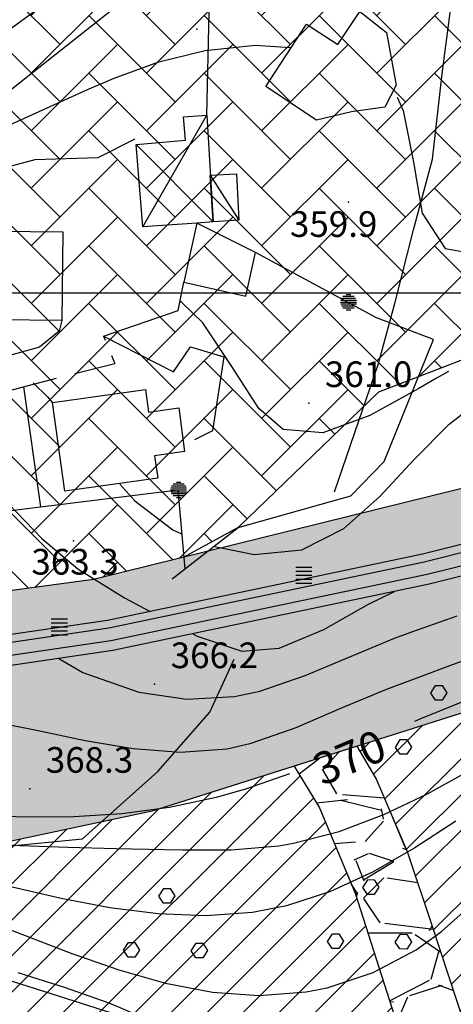
# Model space of a CAD drawing. Units: millimetres. Extents: x 282 to 3330, y 188 to 3200.
# Drawn here: x 2513 to 2567, y 2111 to 2234 of the extents above; entities that cross this region are included whole.
import ezdxf

# ---------------------------------------------------------------- set-up
doc = ezdxf.new("R2010")
doc.units = ezdxf.units.MM
for name, color, linetype in [('alta versante', 32, 'Continuous'), ('base topo', 253, 'Continuous'), ('bassa soggiacenza', 150, 'Continuous'), ('limiti', 7, 'Continuous'), ('media versante', 52, 'Continuous'), ('tutela torrente', 33, 'Continuous')]:
    doc.layers.add(name, color=color, linetype=linetype)
doc.styles.add('SIMPLEX', font='SIMPLEX.SHX')

# ---------------------------------------------------------------- blocks, each defined once
blk = doc.blocks.new('base')
at = {"layer": 'base topo'}
for p, q in [((2536.39, 2221.88), (2536.89, 2243.83)), ((2489.15, 2215.97), (2522.06, 2240.19)), ((2530.59, 2239.78), (2501.66, 2216.91)), ((2565.72, 2227.01), (2567.12, 2237.53)), ((2552.74, 2230.67), (2555.46, 2234.79)), ((2555.46, 2234.79), (2558.8, 2232.17)), ((2543.72, 2225.43), (2548.82, 2233.23)), ((2548.82, 2233.23), (2552.74, 2230.67)), ((2558.8, 2232.17), (2560.01, 2225.62)), ((2530.37, 2228.51), (2536.18, 2229.95)), ((2536.18, 2229.95), (2542.42, 2230.62)), ((2542.42, 2230.62), (2546.83, 2230.33)), ((2524.82, 2226.5), (2530.37, 2228.51)), ((2521.42, 2225.04), (2524.82, 2226.5)), ((2564.51, 2216.37), (2565.72, 2227.01)), ((2515.93, 2222.51), (2521.42, 2225.04)), ((2550.06, 2221.22), (2543.72, 2225.43)), ((2560.01, 2225.62), (2558.58, 2222.85)), ((2560.11, 2224.11), (2560.86, 2222.44)), ((2510.38, 2220.05), (2515.93, 2222.51)), ((2558.58, 2222.85), (2554.44, 2222.28)), ((2528.39, 2207.93), (2536.39, 2221.88)), ((2533.48, 2221.67), (2536.39, 2221.88)), ((2533.72, 2218.76), (2533.48, 2221.67)), ((2536.39, 2221.88), (2537.15, 2208.53)), ((2554.44, 2222.28), (2550.06, 2221.22)), ((2560.86, 2222.44), (2562.17, 2216.01)), ((2527.4, 2218.86), (2522.78, 2216.54)), ((2527.55, 2218.22), (2533.72, 2218.76)), ((2533.72, 2218.76), (2533.72, 2218.76)), ((2528.39, 2207.93), (2527.55, 2218.22)), ((2527.55, 2218.22), (2537.15, 2208.53)), ((2522.78, 2216.54), (2514.91, 2216.28)), ((2562.15, 2207.55), (2564.51, 2216.37)), ((2514.91, 2216.28), (2510.12, 2215.02)), ((2562.17, 2216.01), (2563.23, 2209.62)), ((2536.8, 2214.39), (2540.08, 2214.52)), ((2537.15, 2208.53), (2536.8, 2214.39)), ((2536.8, 2214.39), (2540.35, 2208.74)), ((2540.08, 2214.52), (2540.35, 2208.74)), ((2563.23, 2209.62), (2566.12, 2205.22)), ((2535.15, 2208.4), (2528.39, 2207.93)), ((2535.15, 2208.4), (2533.5, 2201)), ((2537.15, 2208.53), (2535.15, 2208.4)), ((2542.47, 2204.73), (2535.15, 2208.4)), ((2535.15, 2208.4), (2535.15, 2208.4)), ((2540.35, 2208.74), (2537.15, 2208.53)), ((2510.23, 2207.4), (2518.41, 2207.31)), ((2518.41, 2207.31), (2518.28, 2196.22)), ((2559.88, 2198.52), (2562.15, 2207.55)), ((2541.25, 2199.27), (2542.47, 2204.73)), ((2557.53, 2196.58), (2542.47, 2204.73)), ((2566.12, 2205.22), (2573.38, 2203.96)), ((2532.81, 2197.48), (2533.5, 2201)), ((2533.5, 2201), (2541.25, 2199.27)), ((2533.26, 2198.48), (2533.04, 2198.62)), ((2535.86, 2195.93), (2533.26, 2198.48)), ((2557.79, 2190.85), (2559.88, 2198.52)), ((2523.47, 2194.29), (2532.81, 2197.48)), ((2518.28, 2196.22), (2504.7, 2196.38)), ((2518.28, 2196.22), (2517.94, 2194.91)), ((2539.5, 2190.48), (2535.86, 2195.93)), ((2564.67, 2193.84), (2557.53, 2196.58)), ((2517.94, 2194.91), (2515.49, 2192.88)), ((2523.47, 2194.29), (2532.22, 2189.84)), ((2523.47, 2194.29), (2523.69, 2193.76)), ((2558.49, 2178.63), (2564.67, 2193.84)), ((2515.49, 2192.88), (2510.89, 2191.59)), ((2524.49, 2191.87), (2524.91, 2190.87)), ((2532.22, 2189.84), (2534.34, 2192.94)), ((2534.34, 2192.94), (2538.5, 2191.69)), ((2519.93, 2189.6), (2524.91, 2190.87)), ((2538.5, 2191.69), (2537.07, 2182.47)), ((2542.86, 2185.25), (2539.5, 2190.48)), ((2554.8, 2182.12), (2557.79, 2190.85)), ((2566.51, 2189.85), (2565.03, 2189.03)), ((2502.56, 2184.99), (2513.96, 2188.08)), ((2513.96, 2188.08), (2517.63, 2189.01)), ((2514.73, 2188.43), (2516.51, 2186.7)), ((2565.03, 2189.03), (2562.84, 2187.76)), ((2513.51, 2187.95), (2515.64, 2172.97)), ((2517.11, 2185.98), (2528.71, 2187.61)), ((2528.71, 2187.61), (2529.09, 2184.8)), ((2562.84, 2187.76), (2556.7, 2184.37)), ((2516.51, 2186.7), (2517.13, 2185.97)), ((2518.66, 2174.94), (2517.11, 2185.98)), ((2566.62, 2183.27), (2570.09, 2185.99)), ((2529.09, 2184.8), (2532.87, 2185.32)), ((2532.87, 2185.32), (2533.6, 2179.89)), ((2545.9, 2182.62), (2542.86, 2185.25)), ((2556.7, 2184.37), (2550.87, 2182.22)), ((2562.22, 2178.84), (2566.62, 2183.27)), ((2537.07, 2182.47), (2534.86, 2181.34)), ((2550.87, 2182.22), (2545.9, 2182.62)), ((2552.29, 2174.83), (2554.8, 2182.12)), ((2533.6, 2179.89), (2529.87, 2179.34)), ((2529.87, 2179.34), (2530.27, 2176.55)), ((2554.34, 2174.33), (2558.47, 2178.59)), ((2557.97, 2174.25), (2562.22, 2178.84)), ((2530.27, 2176.55), (2518.66, 2174.94)), ((2525.53, 2175.8), (2527.4, 2173.73)), ((2504.13, 2171.53), (2532.75, 2175.1)), ((2532.75, 2175.1), (2533.65, 2165.22)), ((2511.63, 2173.33), (2515.78, 2169.03)), ((2527.4, 2173.73), (2532.15, 2170.1)), ((2540.28, 2170.37), (2554.34, 2174.33)), ((2553.48, 2170.26), (2557.97, 2174.25)), ((2592.63, 2174.37), (2563.27, 2167.05)), ((2592.89, 2173.42), (2563.49, 2166.08)), ((2593.32, 2171.86), (2563.86, 2164.51)), ((2532.04, 2163.96), (2540.28, 2170.37)), ((2532.15, 2170.1), (2533.22, 2169.61)), ((2548.23, 2167.6), (2553.48, 2170.26)), ((2593.64, 2170.68), (2564.13, 2163.31)), ((2515.78, 2169.03), (2520.28, 2165.22)), ((2537.38, 2168.01), (2542.3, 2167.01)), ((2542.3, 2167.01), (2548.23, 2167.6)), ((2563.27, 2167.05), (2523.97, 2158.79)), ((2563.49, 2166.08), (2524.14, 2157.82)), ((2520.28, 2165.22), (2526.12, 2161.62)), ((2563.86, 2164.51), (2524.42, 2156.22)), ((2564.13, 2163.31), (2524.64, 2155.02)), ((2556.53, 2160.8), (2559.79, 2162.4)), ((2526.12, 2161.62), (2529.33, 2159.91)), ((2550.97, 2157.65), (2556.53, 2160.8)), ((2523.97, 2158.79), (2479.98, 2152.33)), ((2561.95, 2157.36), (2567.61, 2159.38)), ((2524.14, 2157.82), (2480.11, 2151.35)), ((2545.42, 2155.34), (2550.97, 2157.65)), ((2558.7, 2150.16), (2579.63, 2157.97)), ((2559.81, 2156.58), (2561.95, 2157.36)), ((2524.42, 2156.22), (2480.32, 2149.74)), ((2534.62, 2157.12), (2535.19, 2156.82)), ((2535.19, 2156.82), (2540.74, 2154.94)), ((2554.22, 2154.26), (2559.81, 2156.58)), ((2524.64, 2155.02), (2480.49, 2148.53)), ((2540.74, 2154.94), (2545.42, 2155.34)), ((2517.93, 2154.03), (2520.93, 2152.3)), ((2536.77, 2147.34), (2539.78, 2153.97)), ((2548.65, 2151.89), (2554.22, 2154.26)), ((2580.91, 2153.69), (2563.03, 2146.5)), ((2520.93, 2152.3), (2527.89, 2149.81)), ((2542.99, 2149.95), (2548.65, 2151.89)), ((2539.81, 2149.27), (2542.99, 2149.95)), ((2553.1, 2147.84), (2558.7, 2150.16)), ((2564.31, 2149.7, 388.97), (2564.92, 2150.66, 388.97)), ((2564.92, 2150.67, 388.97), (2565.72, 2150.66, 388.97)), ((2565.72, 2150.66, 388.97), (2566.31, 2149.74, 388.97)), ((2527.89, 2149.81), (2533.88, 2148.95)), ((2533.88, 2148.95), (2539.81, 2149.27)), ((2564.89, 2148.84, 388.97), (2564.31, 2149.7, 388.97)), ((2565.73, 2148.83, 388.97), (2564.89, 2148.84, 388.97)), ((2566.31, 2149.74, 388.97), (2565.73, 2148.83, 388.97)), ((2547.52, 2145.43), (2553.1, 2147.84)), ((2509.01, 2146.28), (2515.15, 2145.08)), ((2530.25, 2139.91), (2536.77, 2147.34)), ((2563.03, 2146.5), (2562.29, 2146.18)), ((2515.15, 2145.08), (2521.18, 2143.8)), ((2541.89, 2143.46), (2547.52, 2145.43)), ((2521.18, 2143.8), (2527.17, 2142.78)), ((2559.9, 2142.94, 388.97), (2560.51, 2143.9, 388.97)), ((2560.51, 2143.91, 388.97), (2561.32, 2143.9, 388.97)), ((2561.32, 2143.9, 388.97), (2561.91, 2142.98, 388.97)), ((2527.17, 2142.78), (2533.09, 2142.32)), ((2533.09, 2142.32), (2538.91, 2142.77)), ((2538.91, 2142.77), (2541.89, 2143.46)), ((2560.48, 2142.07, 388.97), (2559.9, 2142.94, 388.97)), ((2561.91, 2142.98, 388.97), (2561.32, 2142.07, 388.97)), ((2561.32, 2142.07, 388.97), (2560.48, 2142.07, 388.97)), ((2563.89, 2137.15), (2569.24, 2140.09)), ((2520.87, 2131.53), (2530.25, 2139.91)), ((2546.71, 2139.64), (2541.19, 2137.7)), ((2541.19, 2137.7), (2537.54, 2136.69)), ((2537.54, 2136.69), (2531.71, 2135.45)), ((2558.45, 2134.55), (2563.89, 2137.15)), ((2531.71, 2135.45), (2525.78, 2134.66)), ((2513.71, 2134.21), (2507.62, 2134.47)), ((2519.78, 2134.26), (2513.71, 2134.21)), ((2525.78, 2134.66), (2519.78, 2134.26)), ((2552.89, 2132.44), (2558.45, 2134.55)), ((2567.46, 2133.73), (2562.34, 2130.41)), ((2508.2, 2130.29), (2520.87, 2131.53)), ((2547.18, 2130.96), (2552.89, 2132.44)), ((2507.06, 2131.09), (2513.04, 2130.7)), ((2513.04, 2130.7), (2519.03, 2130.47)), ((2519.03, 2130.47), (2525.05, 2130.32)), ((2525.05, 2130.32), (2531.09, 2130.2)), ((2539.41, 2130.16), (2545.35, 2130.65)), ((2545.35, 2130.65), (2547.18, 2130.96)), ((2562.34, 2130.41), (2557.14, 2127.41)), ((2531.09, 2130.2), (2533.38, 2130.15)), ((2533.38, 2130.15), (2539.41, 2130.16)), ((2557.14, 2127.41), (2551.81, 2124.94)), ((2518.19, 2124.05), (2512.08, 2125.49)), ((2531, 2125.33, 388.94), (2531.8, 2125.33, 388.94)), ((2555.84, 2125.46, 382.94), (2556.45, 2126.42, 382.94)), ((2556.42, 2124.59, 382.94), (2555.84, 2125.46, 382.94)), ((2556.45, 2126.43, 382.94), (2557.25, 2126.42, 382.94)), ((2557.25, 2126.42, 382.94), (2557.85, 2125.49, 382.94)), ((2557.85, 2125.49, 382.94), (2557.26, 2124.59, 382.94)), ((2530.39, 2124.37, 388.94), (2531, 2125.33, 388.94)), ((2530.97, 2123.5, 388.94), (2530.39, 2124.37, 388.94)), ((2531.8, 2125.33, 388.94), (2532.4, 2124.4, 388.94)), ((2532.4, 2124.4, 388.94), (2531.81, 2123.49, 388.94)), ((2551.81, 2124.94), (2546.32, 2123.15)), ((2557.26, 2124.59, 382.94), (2556.42, 2124.59, 382.94)), ((2524.28, 2122.89), (2518.19, 2124.05)), ((2530.32, 2122.14), (2524.28, 2122.89)), ((2531.81, 2123.49, 388.94), (2530.97, 2123.5, 388.94)), ((2546.32, 2123.15), (2542.07, 2122.33)), ((2565.65, 2119.93), (2570.14, 2123.97)), ((2507.9, 2121.71), (2513.72, 2119.44)), ((2536.26, 2121.91), (2530.32, 2122.14)), ((2542.07, 2122.33), (2536.26, 2121.91)), ((2513.72, 2119.44), (2519.55, 2117.21)), ((2551.43, 2118.7, 382.94), (2552.05, 2119.66, 382.94)), ((2552.05, 2119.67, 382.94), (2552.85, 2119.66, 382.94)), ((2552.85, 2119.66, 382.94), (2553.44, 2118.73, 382.94)), ((2559.89, 2118.63, 382.94), (2560.5, 2119.59, 382.94)), ((2560.5, 2119.6, 382.94), (2561.31, 2119.59, 382.94)), ((2561.31, 2119.59, 382.94), (2561.9, 2118.67, 382.94)), ((2562.49, 2117.65), (2565.65, 2119.93)), ((2495.03, 2119.17), (2527.37, 2108.87)), ((2525.99, 2117.61, 388.94), (2526.6, 2118.57, 388.94)), ((2526.6, 2118.57, 388.94), (2527.4, 2118.57, 388.94)), ((2527.4, 2118.57, 388.94), (2527.99, 2117.64, 388.94)), ((2534.44, 2117.54, 388.94), (2535.06, 2118.5, 388.94)), ((2535.06, 2118.51, 388.94), (2535.86, 2118.5, 388.94)), ((2535.86, 2118.5, 388.94), (2536.45, 2117.57, 388.94)), ((2552.01, 2117.83, 382.94), (2551.43, 2118.7, 382.94)), ((2553.44, 2118.73, 382.94), (2552.85, 2117.83, 382.94)), ((2560.47, 2117.77, 382.94), (2559.89, 2118.63, 382.94)), ((2561.9, 2118.67, 382.94), (2561.31, 2117.76, 382.94)), ((2519.55, 2117.21), (2525.38, 2115.18)), ((2526.57, 2116.74, 388.94), (2525.99, 2117.61, 388.94)), ((2527.41, 2116.73, 388.94), (2526.57, 2116.74, 388.94)), ((2527.99, 2117.64, 388.94), (2527.41, 2116.73, 388.94)), ((2535.02, 2116.67, 388.94), (2534.44, 2117.54, 388.94)), ((2536.45, 2117.57, 388.94), (2535.86, 2116.66, 388.94)), ((2552.85, 2117.83, 382.94), (2552.01, 2117.83, 382.94)), ((2557.12, 2114.82), (2562.49, 2117.65)), ((2561.31, 2117.76, 382.94), (2560.47, 2117.77, 382.94)), ((2535.86, 2116.66, 388.94), (2535.02, 2116.67, 388.94)), ((2518.62, 2112.97), (2512.85, 2114.77)), ((2525.38, 2115.18), (2531.22, 2113.51)), ((2551.39, 2112.93), (2557.12, 2114.82)), ((2531.22, 2113.51), (2537.07, 2112.38)), ((2524.18, 2110.99), (2518.62, 2112.97)), ((2537.07, 2112.38), (2542.92, 2111.95)), ((2542.92, 2111.95), (2548.77, 2112.4)), ((2548.77, 2112.4), (2551.39, 2112.93)), ((2529.48, 2108.76), (2524.18, 2110.99))]:
    blk.add_line(p, q, dxfattribs=at)
at = {"layer": 'base topo', "linetype": 'Continuous'}
for p, q in [((1281.91, 2199.69), (3311.38, 2199.69)), ((2553.36, 2199.25, 361.37), (2554.75, 2199.25, 361.37)), ((2553.78, 2199.49, 361.37), (2554.34, 2199.49, 361.37)), ((2553.06, 2198.53, 361.37), (2555.06, 2198.53, 361.37)), ((2553.09, 2198.77, 361.37), (2555.03, 2198.77, 361.37)), ((2553.09, 2198.29, 361.37), (2555.03, 2198.29, 361.37)), ((2553.18, 2199.01, 361.37), (2554.94, 2199.01, 361.37)), ((2553.18, 2198.05, 361.37), (2554.94, 2198.05, 361.37)), ((2553.36, 2197.81, 361.37), (2554.75, 2197.81, 361.37)), ((2553.78, 2197.57, 361.37), (2554.34, 2197.57, 361.37)), ((2532.17, 2175.82, 363.36), (2533.56, 2175.82, 363.36)), ((2532.58, 2176.06, 363.36), (2533.14, 2176.06, 363.36)), ((2531.86, 2175.1, 363.36), (2533.86, 2175.1, 363.36)), ((2531.89, 2175.34, 363.36), (2533.84, 2175.34, 363.36)), ((2531.89, 2174.86, 363.36), (2533.84, 2174.86, 363.36)), ((2531.99, 2175.58, 363.36), (2533.74, 2175.58, 363.36)), ((2531.99, 2174.62, 363.36), (2533.74, 2174.62, 363.36)), ((2532.17, 2174.38, 363.36), (2533.56, 2174.38, 363.36)), ((2532.58, 2174.14, 363.36), (2533.14, 2174.14, 363.36)), ((2547.47, 2165.44, 367.43), (2549.47, 2165.44, 367.43)), ((2547.47, 2164.94, 367.43), (2549.47, 2164.94, 367.43)), ((2547.47, 2164.44, 367.43), (2549.47, 2164.44, 367.43)), ((2547.47, 2163.94, 367.43), (2549.47, 2163.94, 367.43)), ((2547.47, 2163.44, 367.43), (2549.47, 2163.44, 367.43)), ((2516.98, 2158.97, 367.42), (2518.98, 2158.97, 367.42)), ((2516.98, 2158.47, 367.42), (2518.98, 2158.47, 367.42)), ((2516.98, 2157.97, 367.42), (2518.98, 2157.97, 367.42)), ((2516.98, 2157.47, 367.42), (2518.98, 2157.47, 367.42)), ((2516.98, 2156.97, 367.42), (2518.98, 2156.97, 367.42))]:
    blk.add_line(p, q, dxfattribs=at)
at = {"layer": 'base topo'}
for p in [(2535.14, 2232.62, 358.1), (2554.07, 2210.99, 359.93), (2549.11, 2185.92, 361.03), (2519.74, 2168.72, 363.26), (2529.87, 2150.83, 366.25), (2514.29, 2137.77, 368.3)]:
    blk.add_point(p, dxfattribs=at)
at = {"layer": 'base topo', "style": 'SIMPLEX'}
for s, p in [('359.9              ', (2546.75, 2206.67)), ('361.0              ', (2551.11, 2187.92, 361.03)), ('363.3              ', (2514.49, 2164.51)), ('366.2              ', (2531.87, 2152.83, 366.25)), ('368.3              ', (2516.29, 2139.77, 368.3))]:
    blk.add_text(s, height=3.2, dxfattribs=at).set_placement(p)
blk.add_text('370', height=4, rotation=22.8, dxfattribs=at).set_placement((2550.77, 2138.09))

msp = doc.modelspace()

# ---------------------------------------------------------------- hatches: boundary and pattern name
at = {"layer": 'alta versante'}
h = msp.add_hatch(dxfattribs=at)
h.set_pattern_fill('ANGLE', color=256, style=0)
h.set_pattern_definition([(0, (0, 0), (0, 6.985), [5.08, -1.905]), (90, (0, 0), (-6.985, 4e-16), [5.08, -1.905])])
h.paths.add_polyline_path([(2331.9, 2088.17), (2358.4, 2107.4), (2380.54, 2116.65), (2407.14, 2122.94), (2443.58, 2125.42), (2488.15, 2126.14), (2529.55, 2134.99), (2598.89, 2156.94), (2636.39, 2171.09), (2676.7, 2189.58), (2724.4, 2200.76), (2724, 2209), (2721.04, 2217.08), (2696.36, 2210.69), (2610.61, 2185.73), (2522.26, 2163.89), (2466.14, 2156.34), (2392.86, 2143.43), (2370.01, 2136.83), (2368.16, 2136.27), (2363.76, 2141.45), (2360.56, 2147.8), (2359.16, 2151.93), (2347.21, 2152.91), (2316.81, 2126.67), (2231.31, 2072.86), (2194.2, 2051.6), (2221.81, 2037.62), (2216.08, 2033.73), (2155.54, 1994.68), (2105.76, 1971.17), (2085.84, 1963.2), (2084.25, 1970.37), (2084.26, 1987.89), (2042.68, 1963.85), (1960.56, 1916.54), (1899.57, 1889.38), (1910.32, 1879.43), (1876.68, 1870.23), (1916.12, 1878.85), (1962.89, 1886.65), (2011.48, 1901.99), (2046.56, 1916.81), (2107.37, 1949.04), (2148.21, 1970.62), (2166.14, 1979.47), (2269.26, 2026.58), (2292.13, 2041.65)])
at = {"layer": 'bassa soggiacenza'}
h = msp.add_hatch(dxfattribs=at)
h.set_pattern_fill('AR-HBONE', color=256, scale=0.05, style=0)
h.paths.add_polyline_path([(2613.22, 2201.37), (2634.49, 2224.67), (2645.25, 2241.35), (2656.14, 2249.47), (2685, 2278.46), (2685.52, 2280.47), (2686.78, 2284.64), (2687.38, 2285.98), (2656.9, 2293.6), (2630.75, 2288.55), (2608.67, 2278.45), (2594.58, 2268.36), (2585.12, 2258.06), (2570.15, 2257.45), (2564.72, 2254.84), (2546.37, 2248.2), (2530.33, 2244.35), (2512.97, 2240.01), (2509.02, 2240.34), (2502.63, 2242.65), (2490.76, 2239.1), (2466.43, 2229.53), (2462.28, 2228.24), (2460.73, 2226.54), (2459.58, 2224.25), (2456.66, 2221.92), (2455.25, 2219.15), (2431.49, 2211.97), (2424.49, 2210.66), (2413.07, 2208.46), (2399.42, 2208.64), (2391.03, 2204.95), (2392.04, 2157.01), (2428.91, 2158.45), (2466.14, 2156.34), (2522.26, 2163.89), (2533.52, 2166.67), (2540.28, 2170.37), (2557.79, 2187.3), (2587.28, 2198.64)])
at = {"layer": 'media versante'}
h = msp.add_hatch(dxfattribs=at)
h.set_pattern_fill('ANSI31', color=256, style=0)
h.paths.add_polyline_path([(2168.57, 1974.61), (2167.91, 1980.28), (2166.14, 1979.47)])
h.paths.add_polyline_path([(2555.13, 2143.08), (2557.52, 2139.07), (2561.42, 2129.88), (2564.53, 2120.59), (2569.46, 2105.49), (2573.78, 2082.94), (2575.42, 2055.19), (2573.54, 2041.38), (2571.52, 2039.07), (2568.34, 2038.92), (2565.97, 2041.38), (2567.49, 2056.21), (2565.21, 2086.43), (2561.8, 2103.15), (2554.9, 2124.74), (2550.42, 2135.37), (2547.29, 2140.6), (2529.55, 2134.99), (2488.15, 2126.14), (2443.58, 2125.42), (2407.14, 2122.94), (2380.54, 2116.65), (2358.4, 2107.4), (2331.9, 2088.17), (2292.13, 2041.65), (2269.26, 2026.58), (2189.56, 1990.17), (2189.01, 1988.72), (2188.02, 1980.63), (2189.23, 1970.25), (2188.84, 1962.32), (2190.85, 1958.76), (2191.5, 1957.36), (2192.08, 1954.93), (2193.32, 1940.66), (2195.04, 1935.88), (2196.99, 1935), (2204.49, 1934.98), (2209.26, 1933.71), (2213.75, 1932.09), (2246.31, 1932.76), (2247.92, 1940.52), (2248.28, 1968.47), (2252.17, 1980.85), (2258.4, 1987), (2288.47, 2000.09), (2308.64, 2011.77), (2322.79, 2025.22), (2336.59, 2060.95), (2344.02, 2068.38), (2375.87, 2085.37), (2401.31, 2090.78), (2422.53, 2089.37), (2457.56, 2080.53), (2492.58, 2074.52), (2501.07, 2068.87), (2514.51, 2055.43), (2530.43, 2038.09), (2541.74, 2029.6), (2556.6, 2028.9), (2584.2, 2038.1), (2603.66, 2051.2), (2610.38, 2057.92), (2614.27, 2066.76), (2613.92, 2079.15), (2607.21, 2108.51), (2606.5, 2126.2), (2609.69, 2132.21), (2615, 2137.52), (2634.1, 2147.43), (2657.81, 2155.57), (2679.39, 2168.66), (2699.91, 2177.16), (2714.77, 2178.58), (2728.1, 2174.77), (2724.86, 2191.44), (2724.4, 2200.76), (2676.7, 2189.58), (2636.39, 2171.09), (2598.89, 2156.94)])
at = {"layer": 'tutela torrente'}
h = msp.add_hatch(dxfattribs=at)
h.set_pattern_fill('GRAVEL', color=256, style=0)
h.set_pattern_definition([(228.0128, (18.288, 25.4), (-203.2001727, -228.6002809), [3.41721, -338.305]), (184.9697, (16.002, 22.86), (304.80049306, 25.39982075), [5.86405, -580.54]), (132.5104, (10.16, 22.352), (253.9998152, -279.4002729), [4.13482, -409.347]), (267.2737, (0.254, 16.002), (25.3998897, 507.99983653), [5.34005, -528.664]), (292.8337, (0, 10.668), (-127.00036056, 304.8001733), [5.23634, -518.398]), (357.2737, (2.032, 5.842), (-507.99983653, 25.3998897), [5.34005, -528.664]), (37.6942, (7.366, 5.588), (-330.2002086, -253.99977357), [7.06194, -699.131]), (72.2553, (12.954, 9.906), (177.80035565, 558.80016206), [6.6672, -660.053]), (121.4296, (14.986, 16.256), (-203.20005235, 330.1996116), [5.35813, -530.455]), (175.2364, (12.192, 20.828), (279.3997805, -25.3997616), [6.11713, -299.739]), (222.3974, (6.096, 21.336), (-304.80000917, -279.3996365), [7.91078, -783.168]), (138.8141, (25.4, 15.748), (-177.7998867, 152.3997656), [2.70005, -267.306]), (171.4692, (23.368, 17.526), (330.19949596, -50.800128), [5.13682, -508.546]), (225, (18.288, 18.288), (-5e-15, -25.39998), [3.59209, -32.3289]), (203.1986, (16.51, 21.336), (127.0004283, 50.8002227), [1.93441, -191.506]), (291.8014, (14.732, 20.574), (-25.400018, 76.200049), [2.73566, -134.048]), (30.9638, (15.748, 18.034), (76.1999195, 50.8000396), [4.4432, -143.663]), (161.5651, (19.558, 20.32), (50.800023, -25.399962), [3.21287, -77.109]), (16.3895, (0, 20.574), (254.00014014, 76.1998415), [4.50088, -445.588]), (70.3462, (4.318, 21.844), (-101.5997169, -279.3996049), [3.77599, -373.822]), (293.1986, (19.558, 25.4), (-50.8002227, 127.0004283), [3.8688, -189.572]), (343.6105, (21.082, 21.844), (-254.00014014, 76.1998415), [4.50088, -445.588]), (339.444, (0, 4.826), (-127.0001576, 50.7999384), [4.34035, -212.677]), (294.7751, (4.064, 3.302), (-126.999704, 279.3998703), [3.63672, -360.036]), (66.8014, (19.812, 0), (50.8002227, 127.0004283), [3.8688, -189.572]), (17.354, (21.336, 3.556), (-330.2000178, -101.59984676), [4.25783, -421.524]), (69.444, (7.366, 0), (-50.7999384, -127.0001576), [2.17018, -214.848]), (101.3099, (18.288, 0), (-25.399875, 101.5996746), [1.29515, -128.22]), (165.9638, (18.034, 1.27), (76.200054, -25.399956), [5.23634, -99.4905]), (186.009, (12.954, 2.54), (253.99962544, 25.3999407), [4.85267, -480.414]), (303.6901, (15.748, 15.748), (-25.400009, 50.799951), [3.66324, -87.9178]), (353.1572, (17.78, 12.7), (431.80017857, -50.80022752), [6.39557, -633.16]), (60.9454, (24.13, 11.938), (-101.5997637, -177.7995761), [2.61508, -258.894]), (90, (25.4, 14.224), (-25.4, 25.4), [1.524, -23.876]), (120.2564, (12.446, 3.302), (101.5997847, -177.7999103), [3.52867, -349.339]), (48.0128, (10.668, 6.35), (203.2001727, 228.6002809), [6.83443, -334.888]), (0, (15.24, 11.43), (25.4, 25.4), [6.604, -18.796]), (325.3048, (21.844, 11.43), (-253.9995599, 177.8000169), [4.0161, -397.593]), (254.0546, (25.146, 9.144), (-25.4000648, -101.600242), [3.69829, -181.217]), (207.646, (24.13, 5.588), (-482.5998305, -254.00015975), [6.02145, -596.125]), (175.4261, (18.796, 2.794), (-330.20007605, 25.3998771), [6.37029, -630.658]), (175.4261, (18.796, 2.794), (-330.20007605, 25.3998771), [6.37029, -630.658])])
h.paths.add_polyline_path([(2569.46, 2105.49), (2564.53, 2120.59), (2561.42, 2129.88), (2557.52, 2139.07), (2555.13, 2143.08), (2547.29, 2140.6), (2550.42, 2135.37), (2554.9, 2124.74), (2561.8, 2103.15), (2565.21, 2086.43), (2567.49, 2056.21), (2565.97, 2041.38), (2568.34, 2038.92), (2571.52, 2039.07), (2573.54, 2041.38), (2575.42, 2055.19), (2573.78, 2082.94)])

# ---------------------------------------------------------------- linework, layer by layer
at = {"layer": 'limiti'}
for points in [[(2685, 2278.46), (2656.14, 2249.47), (2645.25, 2241.35), (2634.49, 2224.67), (2613.22, 2201.37), (2587.28, 2198.64), (2557.79, 2187.3), (2540.28, 2170.37), (2533.52, 2166.67)], [(2721.04, 2217.08), (2721.04, 2217.08), (2696.36, 2210.69), (2610.61, 2185.73), (2522.26, 2163.89), (2466.14, 2156.34), (2392.86, 2143.43), (2368.14, 2136.29), (2363.76, 2141.45), (2360.56, 2147.8), (2359.16, 2151.93), (2347.21, 2152.91), (2316.81, 2126.67), (2231.31, 2072.86)], [(2724.4, 2200.76), (2724.4, 2200.76), (2676.7, 2189.58), (2636.39, 2171.09), (2598.89, 2156.94), (2529.55, 2134.99), (2488.15, 2126.14), (2443.58, 2125.42), (2407.14, 2122.94), (2380.54, 2116.65), (2358.4, 2107.4), (2331.9, 2088.17), (2292.13, 2041.65), (2269.26, 2026.58), (2166.14, 1979.47)], [(2547.29, 2140.6), (2550.42, 2135.37), (2554.9, 2124.74), (2561.8, 2103.15), (2565.21, 2086.43), (2567.49, 2056.21), (2565.97, 2041.38), (2568.34, 2038.92), (2571.52, 2039.07), (2573.54, 2041.38), (2575.42, 2055.19), (2573.78, 2082.94), (2569.46, 2105.49), (2564.53, 2120.59), (2561.42, 2129.88), (2557.52, 2139.07), (2555.13, 2143.08), (2547.29, 2140.6)]]:
    msp.add_lwpolyline(points, dxfattribs=at)

# ---------------------------------------------------------------- block references
msp.add_blockref('base', (0, 0))

doc.saveas('drawing.dxf')
